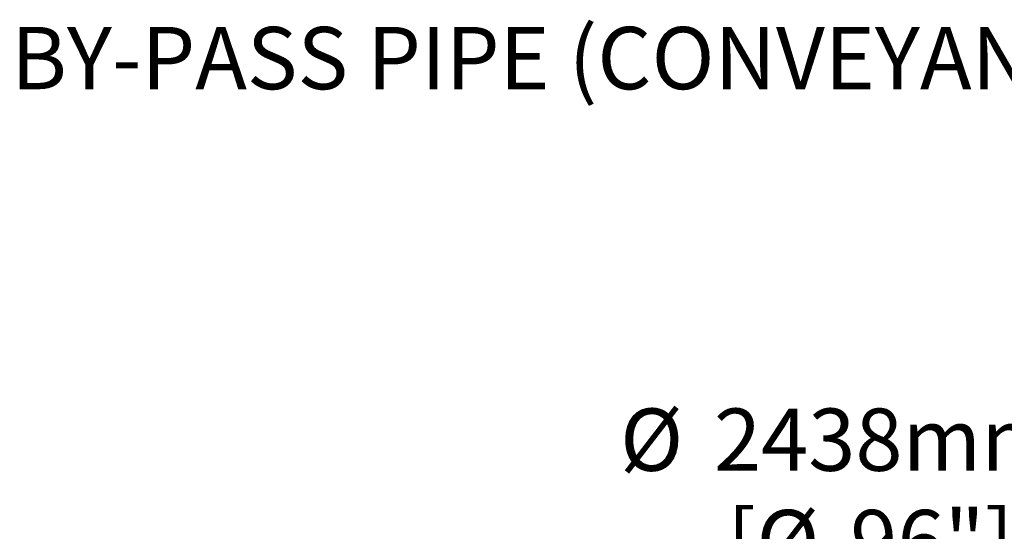
# Model space of a CAD drawing. Units: inches. Extents: x 0.4 to 16.6, y 0.2 to 10.8.
# Drawn here: x 9.7 to 11.4, y 6.2 to 7.1 of the extents above; entities that cross this region are included whole.
import ezdxf

# ---------------------------------------------------------------- set-up
doc = ezdxf.new("R2010")
doc.units = ezdxf.units.IN
doc.header["$MEASUREMENT"] = 0
doc.styles.add('SLDTEXTSTYLE2', font='TXT', dxfattribs={"width": 0.75})
doc.dimstyles.new('SLDDIMSTYLE4', dxfattribs={"dimtxt": 0.104167, "dimasz": 0.13, "dimexe": 0, "dimexo": 0.0625, "dimgap": 0.026042, "dimtad": 1, "dimdec": 0, "dimlfac": 75, "dimrnd": 1e-09, "dimzin": 12, "dimdsep": 46, "dimtxsty": 'SLDTEXTSTYLE2', "dimsah": 1, "dimcen": 0.09, "dimadec": 0, "dimazin": 3, "dimtfac": 1, "dimtdec": 0, "dimtofl": 0, "dimtmove": 0, "dimatfit": 3, "dimfxl": 0, "dimfrac": 2, "dimtolj": 1, "dimtzin": 12, "dimarcsym": 0})

# ---------------------------------------------------------------- blocks, each defined once
blk = doc.blocks.new('SW_NOTE_10')
at = {"color": 0, "linetype": 'Continuous', "lineweight": 0, "insert": (0.0198, 0.0485), "char_height": 0.104167, "attachment_point": 1, "style": 'SLDTEXTSTYLE2'}
blk.add_mtext('BY-PASS PIPE (CONVEYANCE PIPE)', dxfattribs=at)
blk = doc.blocks.new('_D_6')
at = {"color": 7, "linetype": 'Continuous', "lineweight": 0}
for p, q in [((10.4526, 5.1219), (10.4526, 6.1758)), ((11.7322, 5.1219), (11.7322, 6.1758)), ((10.4526, 6.1364), (10.2026, 6.1364)), ((10.4526, 6.1364), (11.7322, 6.1364)), ((11.7322, 6.1364), (11.9822, 6.1364))]:
    blk.add_line(p, q, dxfattribs=at)
for points in [[(10.4526, 6.1364), (10.3226, 6.1564), (10.3226, 6.1164)], [(11.7322, 6.1364), (11.8622, 6.1164), (11.8622, 6.1564)]]:
    blk.add_solid(points, dxfattribs=at)
at = {"color": 7, "linetype": 'Continuous', "lineweight": 0, "attachment_point": 1, "style": 'SLDTEXTSTYLE2'}
for s, insert, char_height in [('%%c', (10.713, 6.4403, 0.3697), 0.10417), ('2438mm', (10.8702, 6.4403, 0.3697), 0.10417), ('[', (10.8921, 6.2707, 0.3697), 0.1042), ('96"]', (11.0981, 6.2707, 0.3697), 0.10417), ('%%c', (10.9409, 6.2707, 0.3697), 0.10417)]:
    blk.add_mtext(s, dxfattribs=dict(at, insert=insert, char_height=char_height))

msp = doc.modelspace()

# ---------------------------------------------------------------- block references
at = {"color": 7, "linetype": 'Continuous', "lineweight": 0}
msp.add_blockref('SW_NOTE_10', (9.6744433, 7.03004), dxfattribs=at)

# ---------------------------------------------------------------- dimensions: what is measured, and where the dimension line sits
dim = msp.add_linear_dim(base=(11.7321871, 6.1364404), p1=(10.4526304, 5.082503), p2=(11.7321871, 5.082503), text='%%c<>\\P[%%c96"]', dimstyle='SLDDIMSTYLE4', dxfattribs=at)
dim.commit()
dim.dimension.update_dxf_attribs({"geometry": '_D_6', "text_midpoint": (11.118003, 6.1364404), "dimtype": 160})

doc.saveas('drawing.dxf')
